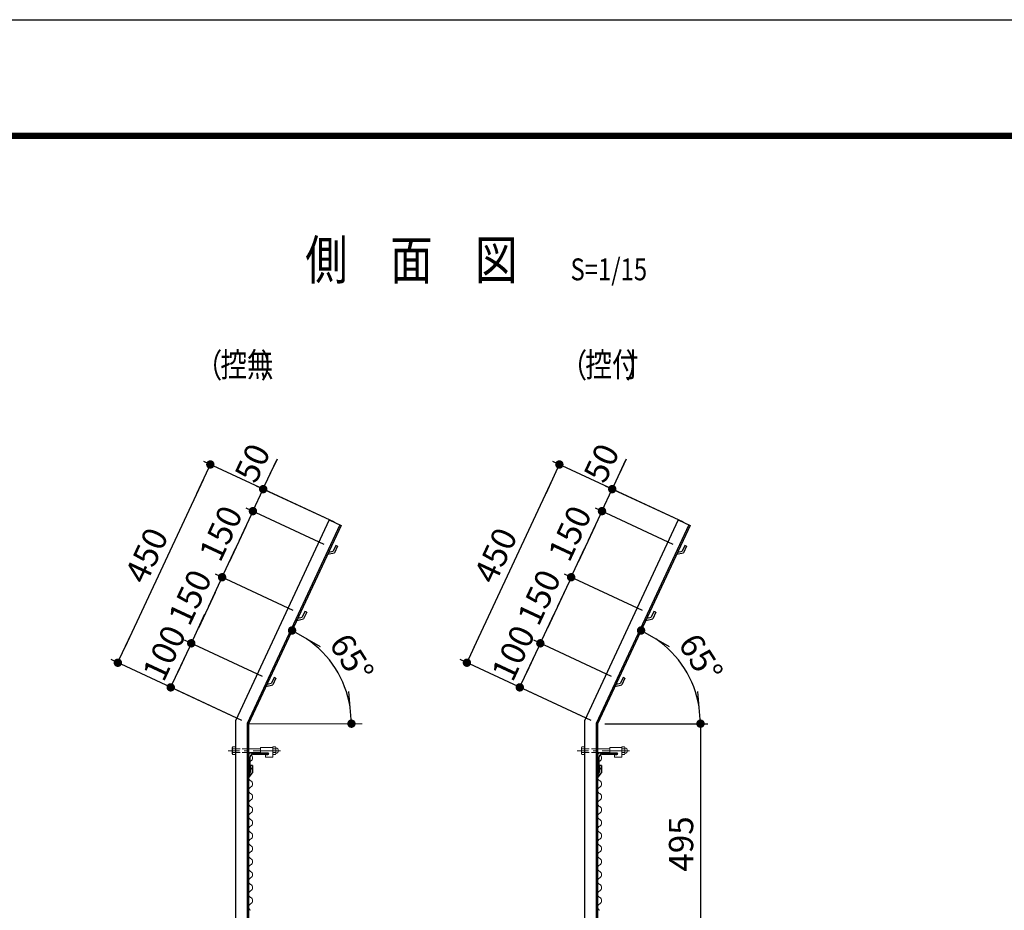
# Model space of a CAD drawing. Extents: x 8 to 8918, y -8 to 6293.
# Drawn here: x 4032 to 6057, y 4461 to 6293 of the extents above; entities that cross this region are included whole.
import ezdxf
from ezdxf.enums import TextEntityAlignment as Align

# ---------------------------------------------------------------- set-up
doc = ezdxf.new("R2010")
doc.units = 0
doc.header["$LTSCALE"] = 75
doc.header["$MEASUREMENT"] = 0
doc.header["$PDMODE"] = 35
for name, pattern in [('CENTER', [2, 1.25, -0.25, 0.25, -0.25]), ('CENTER2', [1.125, 0.75, -0.125, 0.125, -0.125]), ('HIDDEN2', [0.1875, 0.125, -0.0625])]:
    doc.linetypes.add(name, pattern=pattern)
doc.layers.get('DEFPOINTS').update_dxf_attribs({"linetype": 'CONTINUOUS'})
for name, color, linetype in [('1部材', 7, 'CONTINUOUS'), ('5寸法', 1, 'CONTINUOUS'), ('D-STR1', 1, 'CONTINUOUS'), ('D-TTL', 2, 'CONTINUOUS'), ('D-TTL-TXT', 7, 'CONTINUOUS'), ('SUNPOU', 1, 'CONTINUOUS')]:
    doc.layers.add(name, color=color, linetype=linetype)
for name, color, linetype, lineweight in [('D-BMK', 2, 'CENTER', 13), ('D-STR-DIM', 7, 'CONTINUOUS', 13), ('D-STR2', 7, 'CONTINUOUS', 13), ('D-STR3', 3, 'CONTINUOUS', 13)]:
    doc.layers.add(name, color=color, linetype=linetype, lineweight=lineweight)
doc.styles.add('MSゴシック', font='txt', dxfattribs={"width": 0.8, "height": 50})
doc.styles.get("Standard").update_dxf_attribs({"font": 'Romans.shx', "width": 0.8, "height": 3.5, "bigfont": 'Extfont.shx'})
doc.styles.add('ＭＳ ゴシック', font='txt', dxfattribs={"width": 0.8, "height": 50})
doc.dimstyles.new('MARUR12', dxfattribs={"dimscale": 15, "dimtxt": 2, "dimasz": 2, "dimexe": 1, "dimexo": 1, "dimgap": 1, "dimtad": 1, "dimdec": 0, "dimzin": 0, "dimdsep": 46, "dimtxsty": 'STANDARD', "dimblk1": 'M1', "dimblk2": 'M1', "dimsah": 1, "dimcen": 0, "dimclrd": 1, "dimclre": 1, "dimclrt": 3, "dimadec": 0, "dimazin": 0, "dimtfac": 2, "dimtdec": 0, "dimtmove": 2, "dimatfit": 3, "dimldrblk": 'M1', "dimfxl": 1, "dimtolj": 1, "dimtzin": 0, "dimarcsym": 0})

# ---------------------------------------------------------------- blocks, each defined once
blk = doc.blocks.new('M1')
at = {"layer": 'SUNPOU'}
blk.add_line((-0.25, 0), (-1.929, 0), dxfattribs=at)
at = {"layer": 'SUNPOU', "const_width": 0.25}
blk.add_lwpolyline([(-0.125, 0, 1), (0.125, 0, 1)], format="xyb", close=True, dxfattribs=at)
blk = doc.blocks.new('*D2')
at = {"layer": 'D-STR-DIM', "color": 1, "lineweight": -2}
for p, q in [((5235.4, 4844.7), (5447, 4844.7)), ((5432, 4810.2), (5432, 4384.2)), ((5298.2, 4349.7), (5447, 4349.7))]:
    blk.add_line(p, q, dxfattribs=at)
at = {"layer": 'DEFPOINTS', "color": 0}
for p in [(5220.4, 4844.7), (5283.2, 4349.7), (5432, 4349.7)]:
    blk.add_point(p, dxfattribs=at)
at = {"layer": 'D-STR-DIM', "color": 1, "lineweight": -2, "xscale": 34.5, "yscale": 34.5, "zscale": 34.5}
for p, rotation in [((5432, 4844.7), 90), ((5432, 4349.7), 270)]:
    blk.add_blockref('M1', p, dxfattribs=dict(at, rotation=rotation))
at = {"layer": 'D-STR-DIM', "color": 3, "insert": (5392, 4597.2), "char_height": 50, "attachment_point": 5, "rotation": 90, "style": 'ＭＳ ゴシック'}
blk.add_mtext('\\A1;495', dxfattribs=at)
blk = doc.blocks.new('*D26')
at = {"layer": 'D-STR-DIM', "color": 1, "lineweight": -2}
for p, q in [((4531.2, 4941.7), (4371.1, 5016.3)), ((4370.2, 4978.7), (4357.1, 4950.6)), ((4489, 4851), (4328.9, 4925.7))]:
    blk.add_line(p, q, dxfattribs=at)
at = {"layer": 'DEFPOINTS', "color": 0}
for p in [(4544.8, 4935.3), (4342.5, 4919.4), (4502.6, 4844.7)]:
    blk.add_point(p, dxfattribs=at)
at = {"layer": 'D-STR-DIM', "color": 1, "lineweight": -2, "xscale": 34.5, "yscale": 34.5, "zscale": 34.5}
for p, rotation in [((4384.7, 5010), 65.00000000000361), ((4342.5, 4919.4), 245.0000000000036)]:
    blk.add_blockref('M1', p, dxfattribs=dict(at, rotation=rotation))
at = {"layer": 'D-STR-DIM', "color": 3, "insert": (4329.1, 4990.1), "char_height": 50, "attachment_point": 5, "rotation": 65, "style": 'ＭＳ ゴシック'}
blk.add_mtext('\\A1;100', dxfattribs=at)
blk = doc.blocks.new('*D27')
at = {"layer": 'D-STR-DIM', "color": 1, "lineweight": -2}
for p, q in [((4594.6, 5077.6), (4434.5, 5152.3)), ((4433.6, 5114.7), (4399.3, 5041.3)), ((4531.2, 4941.7), (4371.1, 5016.3))]:
    blk.add_line(p, q, dxfattribs=at)
at = {"layer": 'DEFPOINTS', "color": 0}
for p in [(4608.2, 5071.3), (4384.7, 5010), (4544.8, 4935.3)]:
    blk.add_point(p, dxfattribs=at)
at = {"layer": 'D-STR-DIM', "color": 1, "lineweight": -2, "xscale": 34.5, "yscale": 34.5, "zscale": 34.5}
for p, rotation in [((4448.1, 5145.9), 65.00000000000361), ((4384.7, 5010), 245.0000000000036)]:
    blk.add_blockref('M1', p, dxfattribs=dict(at, rotation=rotation))
at = {"layer": 'D-STR-DIM', "color": 3, "insert": (4382.1, 5104.7), "char_height": 50, "attachment_point": 5, "rotation": 65, "style": 'ＭＳ ゴシック'}
blk.add_mtext('\\A1;150', dxfattribs=at)
blk = doc.blocks.new('*D28')
at = {"layer": 'D-STR-DIM', "color": 1, "lineweight": -2}
for p, q in [((4658, 5213.6), (4497.9, 5288.2)), ((4496.9, 5250.6), (4462.7, 5177.2)), ((4594.6, 5077.6), (4434.5, 5152.3))]:
    blk.add_line(p, q, dxfattribs=at)
at = {"layer": 'DEFPOINTS', "color": 0}
for p in [(4671.6, 5207.2), (4448.1, 5145.9), (4608.2, 5071.3)]:
    blk.add_point(p, dxfattribs=at)
at = {"layer": 'D-STR-DIM', "color": 1, "lineweight": -2, "xscale": 34.5, "yscale": 34.5, "zscale": 34.5}
for p, rotation in [((4511.5, 5281.9), 65.00000000000361), ((4448.1, 5145.9), 245.0000000000036)]:
    blk.add_blockref('M1', p, dxfattribs=dict(at, rotation=rotation))
at = {"layer": 'D-STR-DIM', "color": 3, "insert": (4445.4, 5236.2), "char_height": 50, "attachment_point": 5, "rotation": 65, "style": 'ＭＳ ゴシック'}
blk.add_mtext('\\A1;150', dxfattribs=at)
blk = doc.blocks.new('*D29')
at = {"layer": 'D-STR-DIM', "color": 1, "lineweight": -2}
for p, q in [((4547.2, 5358.5), (4561.8, 5389.7)), ((4511.5, 5281.9), (4532.7, 5327.2)), ((4679.2, 5258.9), (4519.1, 5333.5)), ((4658, 5213.6), (4497.9, 5288.2)), ((4496.9, 5250.6), (4482.4, 5219.3))]:
    blk.add_line(p, q, dxfattribs=at)
at = {"layer": 'DEFPOINTS', "color": 0}
for p in [(4532.7, 5327.2), (4692.8, 5252.5), (4671.6, 5207.2)]:
    blk.add_point(p, dxfattribs=at)
at = {"layer": 'D-STR-DIM', "color": 1, "lineweight": -2, "xscale": 34.5, "yscale": 34.5, "zscale": 34.5}
for p, rotation in [((4532.7, 5327.2), 244.9999999999951), ((4511.5, 5281.9), 64.99999999999514)]:
    blk.add_blockref('M1', p, dxfattribs=dict(at, rotation=rotation))
at = {"layer": 'D-STR-DIM', "color": 3, "insert": (4510.5, 5381.1), "char_height": 50, "attachment_point": 5, "rotation": 65, "style": 'ＭＳ ゴシック'}
blk.add_mtext('\\A1;50', dxfattribs=at)
blk = doc.blocks.new('*D30')
at = {"layer": 'D-STR-DIM', "color": 1, "lineweight": -2}
for p, q in [((4679.2, 5258.9), (4410.3, 5384.2)), ((4409.3, 5346.6), (4248.3, 5001.3)), ((4489, 4851), (4220.1, 4976.4))]:
    blk.add_line(p, q, dxfattribs=at)
at = {"layer": 'DEFPOINTS', "color": 0}
for p in [(4692.8, 5252.5), (4233.7, 4970.1), (4502.6, 4844.7)]:
    blk.add_point(p, dxfattribs=at)
at = {"layer": 'D-STR-DIM', "color": 1, "lineweight": -2, "xscale": 34.5, "yscale": 34.5, "zscale": 34.5}
for p, rotation in [((4423.9, 5377.9), 64.99999999999632), ((4233.7, 4970.1), 244.9999999999963)]:
    blk.add_blockref('M1', p, dxfattribs=dict(at, rotation=rotation))
at = {"layer": 'D-STR-DIM', "color": 3, "insert": (4292.6, 5190.9), "char_height": 50, "attachment_point": 5, "rotation": 65, "style": 'ＭＳ ゴシック'}
blk.add_mtext('\\A1;450', dxfattribs=at)
blk = doc.blocks.new('*D31')
at = {"layer": 'D-STR-DIM', "color": 1, "lineweight": -2}
for p, q in [((5249.1, 4941.7), (5089, 5016.3)), ((5088, 4978.7), (5074.9, 4950.6)), ((5206.8, 4851), (5046.7, 4925.7))]:
    blk.add_line(p, q, dxfattribs=at)
at = {"layer": 'DEFPOINTS', "color": 0}
for p in [(5262.7, 4935.3), (5060.3, 4919.4), (5220.4, 4844.7)]:
    blk.add_point(p, dxfattribs=at)
at = {"layer": 'D-STR-DIM', "color": 1, "lineweight": -2, "xscale": 34.5, "yscale": 34.5, "zscale": 34.5}
for p, rotation in [((5102.6, 5010), 65.00000000000081), ((5060.3, 4919.4), 245.0000000000009)]:
    blk.add_blockref('M1', p, dxfattribs=dict(at, rotation=rotation))
at = {"layer": 'D-STR-DIM', "color": 3, "insert": (5046.9, 4990.1), "char_height": 50, "attachment_point": 5, "rotation": 65, "style": 'ＭＳ ゴシック'}
blk.add_mtext('\\A1;100', dxfattribs=at)
blk = doc.blocks.new('*D32')
at = {"layer": 'D-STR-DIM', "color": 1, "lineweight": -2}
for p, q in [((5312.5, 5077.6), (5152.4, 5152.3)), ((5151.4, 5114.7), (5117.2, 5041.3)), ((5249.1, 4941.7), (5089, 5016.3))]:
    blk.add_line(p, q, dxfattribs=at)
at = {"layer": 'DEFPOINTS', "color": 0}
for p in [(5326.1, 5071.3), (5102.6, 5010), (5262.7, 4935.3)]:
    blk.add_point(p, dxfattribs=at)
at = {"layer": 'D-STR-DIM', "color": 1, "lineweight": -2, "xscale": 34.5, "yscale": 34.5, "zscale": 34.5}
for p, rotation in [((5166, 5145.9), 65.00000000000081), ((5102.6, 5010), 245.0000000000009)]:
    blk.add_blockref('M1', p, dxfattribs=dict(at, rotation=rotation))
at = {"layer": 'D-STR-DIM', "color": 3, "insert": (5100, 5104.7), "char_height": 50, "attachment_point": 5, "rotation": 65, "style": 'ＭＳ ゴシック'}
blk.add_mtext('\\A1;150', dxfattribs=at)
blk = doc.blocks.new('*D33')
at = {"layer": 'D-STR-DIM', "color": 1, "lineweight": -2}
for p, q in [((5375.9, 5213.6), (5215.8, 5288.2)), ((5214.8, 5250.6), (5180.6, 5177.2)), ((5312.5, 5077.6), (5152.4, 5152.3))]:
    blk.add_line(p, q, dxfattribs=at)
at = {"layer": 'DEFPOINTS', "color": 0}
for p in [(5389.5, 5207.2), (5166, 5145.9), (5326.1, 5071.3)]:
    blk.add_point(p, dxfattribs=at)
at = {"layer": 'D-STR-DIM', "color": 1, "lineweight": -2, "xscale": 34.5, "yscale": 34.5, "zscale": 34.5}
for p, rotation in [((5229.4, 5281.9), 65.00000000000081), ((5166, 5145.9), 245.0000000000009)]:
    blk.add_blockref('M1', p, dxfattribs=dict(at, rotation=rotation))
at = {"layer": 'D-STR-DIM', "color": 3, "insert": (5163.3, 5236.2), "char_height": 50, "attachment_point": 5, "rotation": 65, "style": 'ＭＳ ゴシック'}
blk.add_mtext('\\A1;150', dxfattribs=at)
blk = doc.blocks.new('*D34')
at = {"layer": 'D-STR-DIM', "color": 1, "lineweight": -2}
for p, q in [((5265.1, 5358.5), (5279.7, 5389.7)), ((5229.4, 5281.9), (5250.5, 5327.2)), ((5397, 5258.9), (5236.9, 5333.5)), ((5375.9, 5213.6), (5215.8, 5288.2)), ((5214.8, 5250.6), (5200.2, 5219.3))]:
    blk.add_line(p, q, dxfattribs=at)
at = {"layer": 'DEFPOINTS', "color": 0}
for p in [(5250.5, 5327.2), (5410.6, 5252.5), (5389.5, 5207.2)]:
    blk.add_point(p, dxfattribs=at)
at = {"layer": 'D-STR-DIM', "color": 1, "lineweight": -2, "xscale": 34.5, "yscale": 34.5, "zscale": 34.5}
for p, rotation in [((5250.5, 5327.2), 244.9999999999951), ((5229.4, 5281.9), 64.99999999999514)]:
    blk.add_blockref('M1', p, dxfattribs=dict(at, rotation=rotation))
at = {"layer": 'D-STR-DIM', "color": 3, "insert": (5228.3, 5381.1), "char_height": 50, "attachment_point": 5, "rotation": 65, "style": 'ＭＳ ゴシック'}
blk.add_mtext('\\A1;50', dxfattribs=at)
blk = doc.blocks.new('*D35')
at = {"layer": 'D-STR-DIM', "color": 1, "lineweight": -2}
for p, q in [((5397, 5258.9), (5128.1, 5384.2)), ((5127.2, 5346.6), (4966.1, 5001.3)), ((5206.8, 4851), (4938, 4976.4))]:
    blk.add_line(p, q, dxfattribs=at)
at = {"layer": 'DEFPOINTS', "color": 0}
for p in [(5410.6, 5252.5), (4951.6, 4970.1), (5220.4, 4844.7)]:
    blk.add_point(p, dxfattribs=at)
at = {"layer": 'D-STR-DIM', "color": 1, "lineweight": -2, "xscale": 34.5, "yscale": 34.5, "zscale": 34.5}
for p, rotation in [((5141.7, 5377.9), 64.99999999999369), ((4951.6, 4970.1), 244.9999999999937)]:
    blk.add_blockref('M1', p, dxfattribs=dict(at, rotation=rotation))
at = {"layer": 'D-STR-DIM', "color": 3, "insert": (5010.4, 5190.9), "char_height": 50, "attachment_point": 5, "rotation": 65, "style": 'ＭＳ ゴシック'}
blk.add_mtext('\\A1;450', dxfattribs=at)
blk = doc.blocks.new('*D36')
at = {"layer": 'D-STR2', "color": 1, "lineweight": -2}
blk.add_arc((4502.6, 4844.7), 211.6, 9.354, 55.646, dxfattribs=at)
at = {"layer": 'DEFPOINTS', "color": 0}
for p in [(4692.8, 5252.5), (4699.2, 4922.8), (4502.6, 4844.7), (4502.6, 4844.7), (4798.5, 4844.7)]:
    blk.add_point(p, dxfattribs=at)
at = {"layer": 'D-STR2', "color": 1, "lineweight": -2, "xscale": 34.5, "yscale": 34.5, "zscale": 34.5}
for p, rotation in [((4592, 5036.4), 150.3230071308776), ((4714.1, 4844.7), 274.6769928691226)]:
    blk.add_blockref('M1', p, dxfattribs=dict(at, rotation=rotation))
at = {"layer": 'D-STR2', "color": 3, "insert": (4714.7, 4979.9), "char_height": 50, "attachment_point": 5, "rotation": 302.5, "style": 'ＭＳ ゴシック'}
blk.add_mtext('\\A1;65°', dxfattribs=at)
blk = doc.blocks.new('*D37')
at = {"layer": 'D-STR2', "color": 1, "lineweight": -2}
blk.add_arc((5220.4, 4844.7), 211.6, 9.354, 55.646, dxfattribs=at)
at = {"layer": 'DEFPOINTS', "color": 0}
for p in [(5410.6, 5252.5), (5417, 4922.8), (5220.4, 4844.7), (5220.4, 4844.7), (5516.3, 4844.7)]:
    blk.add_point(p, dxfattribs=at)
at = {"layer": 'D-STR2', "color": 1, "lineweight": -2, "xscale": 34.5, "yscale": 34.5, "zscale": 34.5}
for p, rotation in [((5309.8, 5036.4), 150.3230071308776), ((5432, 4844.7), 274.6769928691226)]:
    blk.add_blockref('M1', p, dxfattribs=dict(at, rotation=rotation))
at = {"layer": 'D-STR2', "color": 3, "insert": (5432.6, 4979.9), "char_height": 50, "attachment_point": 5, "rotation": 302.5, "style": 'ＭＳ ゴシック'}
blk.add_mtext('\\A1;65°', dxfattribs=at)

msp = doc.modelspace()

# ---------------------------------------------------------------- linework, layer by layer
at = {"layer": '1部材'}
for p, q in [((5386.13, 5263.95), (5410.6, 5252.54)), ((4507.58, 4784.7), (4542.58, 4784.7)), ((5225.42, 4784.7), (5260.42, 4784.7))]:
    msp.add_line(p, q, dxfattribs=at)
at = {"layer": 'D-BMK', "linetype": 'CENTER2'}
for p, q in [((4568.28, 4789.15), (4460.82, 4789.15)), ((5286.12, 4789.15), (5178.66, 4789.15))]:
    msp.add_line(p, q, dxfattribs=at)
at = {"layer": 'D-STR-DIM', "color": 1}
msp.add_line((4502.58, 4844.7), (4736.11, 4844.7), dxfattribs=at)
at = {"layer": 'D-STR1', "color": 0}
for p, q in [((4668.29, 5263.95), (4475.58, 4850.68)), ((4690.04, 5253.8), (4499.58, 4845.36)), ((4692.76, 5252.54), (4502.58, 4844.7)), ((4668.29, 5263.95), (4692.76, 5252.54)), ((5386.13, 5263.95), (5193.42, 4850.68)), ((5407.88, 5253.8), (5217.42, 4845.36)), ((5410.6, 5252.54), (5220.42, 4844.7)), ((4681.89, 5211.56), (4676.39, 5199.78)), ((4685.51, 5209.87), (4679.19, 5196.31)), ((4685.51, 5209.87), (4681.89, 5211.56)), ((5399.73, 5211.56), (5394.23, 5199.78)), ((5403.35, 5209.87), (5397.03, 5196.31)), ((5403.35, 5209.87), (5399.73, 5211.56)), ((4665.06, 5193.12), (4679.19, 5196.31)), ((4667.19, 5197.71), (4676.39, 5199.78)), ((5382.9, 5193.12), (5397.03, 5196.31)), ((5385.03, 5197.71), (5394.23, 5199.78)), ((4603.8, 5061.76), (4613, 5063.83)), ((4618.49, 5075.61), (4613, 5063.83)), ((4622.12, 5073.92), (4615.8, 5060.36)), ((4622.12, 5073.92), (4618.49, 5075.61)), ((5321.64, 5061.76), (5330.84, 5063.83)), ((5336.33, 5075.61), (5330.84, 5063.83)), ((5339.96, 5073.92), (5333.64, 5060.36)), ((5339.96, 5073.92), (5336.33, 5075.61)), ((4601.66, 5057.18), (4615.8, 5060.36)), ((5319.5, 5057.18), (5333.64, 5060.36)), ((4538.27, 4921.23), (4552.4, 4924.41)), ((4540.41, 4925.81), (4549.61, 4927.89)), ((4555.1, 4939.67), (4549.61, 4927.89)), ((4558.73, 4937.98), (4552.4, 4924.41)), ((4558.73, 4937.98), (4555.1, 4939.67)), ((5256.11, 4921.23), (5270.24, 4924.41)), ((5258.25, 4925.81), (5267.45, 4927.89)), ((5272.94, 4939.67), (5267.45, 4927.89)), ((5276.57, 4937.98), (5270.24, 4924.41)), ((5276.57, 4937.98), (5272.94, 4939.67)), ((4506.32, 4758.75), (4506.32, 4744.91)), ((4510.32, 4758.75), (4506.32, 4758.75)), ((4510.32, 4758.75), (4510.32, 4743.66)), ((5224.16, 4758.75), (5224.16, 4744.91)), ((5228.16, 4758.75), (5224.16, 4758.75)), ((5228.16, 4758.75), (5228.16, 4743.66)), ((4502.58, 4739.5), (4506.32, 4744.91)), ((4502.58, 4732.46), (4510.32, 4743.66)), ((5220.42, 4739.5), (5224.16, 4744.91)), ((5220.42, 4732.46), (5228.16, 4743.66))]:
    msp.add_line(p, q, dxfattribs=at)
at = {"layer": 'D-STR1', "color": 0, "linetype": 'ByBlock'}
for p, q in [((4475.58, 4850.68), (4475.58, 2684.7)), ((4499.58, 4845.36), (4499.58, 2684.7)), ((4502.58, 4844.7), (4502.58, 2984.7)), ((4502.58, 4744.7), (4502.58, 4779.7)), ((4510.08, 4784.7), (4535.08, 4784.7)), ((4510.58, 4781.7), (4540.58, 4781.7)), ((4542.58, 4784.7), (4542.58, 4783.7)), ((5220.42, 4744.7), (5220.42, 4779.7)), ((5227.92, 4784.7), (5252.92, 4784.7)), ((5228.42, 4781.7), (5258.42, 4781.7)), ((5260.42, 4784.7), (5260.42, 4783.7)), ((4505.58, 4746.7), (4505.58, 4776.7)), ((5223.42, 4746.7), (5223.42, 4776.7)), ((4502.58, 4744.7), (4503.58, 4744.7)), ((5220.42, 4744.7), (5221.42, 4744.7))]:
    msp.add_line(p, q, dxfattribs=at)
at = {"layer": 'D-STR1', "color": 0, "linetype": 'Continuous'}
for p, q in [((5193.42, 4850.68), (5193.42, 2684.7)), ((5217.42, 4845.36), (5217.42, 2684.7)), ((5220.42, 4844.7), (5220.42, 2684.7))]:
    msp.add_line(p, q, dxfattribs=at)
at = {"layer": 'D-STR1', "color": 0, "linetype": 'ByBlock'}
for centre, radius, start, end in [((4507.58, 4779.7), 5, 90, 180), ((4510.58, 4776.7), 5, 90, 180), ((4540.58, 4783.7), 2, 270, 0), ((5225.42, 4779.7), 5, 90, 180), ((5228.42, 4776.7), 5, 90, 180), ((5258.42, 4783.7), 2, 270, 0), ((4503.58, 4746.7), 2, 270, 0), ((5221.42, 4746.7), 2, 270, 0)]:
    msp.add_arc(centre, radius, start, end, dxfattribs=at)
at = {"layer": 'D-STR2', "color": 2}
for centre, start, end in [((4503.23, 4774.07), 298.07249, 61.92751), ((5221.07, 4774.07), 298.07249, 61.92751), ((4510.34, 4760.73), 118.07249, 241.92751), ((5228.18, 4760.73), 118.07249, 241.92751), ((4510.34, 4734.07), 118.07249, 241.92751), ((4503.23, 4747.4), 298.07249, 61.92751), ((5228.18, 4734.07), 118.07249, 241.92751), ((5221.07, 4747.4), 298.07249, 61.92751), ((4503.23, 4720.73), 298.07249, 61.92751), ((5221.07, 4720.73), 298.07249, 61.92751), ((4510.34, 4707.4), 118.07249, 241.92751), ((4503.23, 4694.07), 298.07249, 61.92751), ((5228.18, 4707.4), 118.07249, 241.92751), ((5221.07, 4694.07), 298.07249, 61.92751), ((4510.34, 4680.73), 118.07249, 241.92751), ((5228.18, 4680.73), 118.07249, 241.92751), ((4510.34, 4654.07), 118.07249, 241.92751), ((4503.23, 4667.4), 298.07249, 61.92751), ((5228.18, 4654.07), 118.07249, 241.92751), ((5221.07, 4667.4), 298.07249, 61.92751), ((4503.23, 4640.73), 298.07249, 61.92751), ((5221.07, 4640.73), 298.07249, 61.92751), ((4510.34, 4627.4), 118.07249, 241.92751), ((4503.23, 4614.07), 298.07249, 61.92751), ((5228.18, 4627.4), 118.07249, 241.92751), ((5221.07, 4614.07), 298.07249, 61.92751), ((4510.34, 4600.73), 118.07249, 241.92751), ((5228.18, 4600.73), 118.07249, 241.92751), ((4510.34, 4574.07), 118.07249, 241.92751), ((4503.23, 4587.4), 298.07249, 61.92751), ((5228.18, 4574.07), 118.07249, 241.92751), ((5221.07, 4587.4), 298.07249, 61.92751), ((4503.23, 4560.73), 298.07249, 61.92751), ((5221.07, 4560.73), 298.07249, 61.92751), ((4510.34, 4547.4), 118.07249, 241.92751), ((4503.23, 4534.07), 298.07249, 61.92751), ((5228.18, 4547.4), 118.07249, 241.92751), ((5221.07, 4534.07), 298.07249, 61.92751), ((4510.34, 4520.73), 118.07249, 241.92751), ((5228.18, 4520.73), 118.07249, 241.92751), ((4510.34, 4494.07), 118.07249, 241.92751), ((4503.23, 4507.4), 298.07249, 61.92751), ((5228.18, 4494.07), 118.07249, 241.92751), ((5221.07, 4507.4), 298.07249, 61.92751), ((4503.23, 4480.73), 298.07249, 61.92751), ((5221.07, 4480.73), 298.07249, 61.92751), ((4510.34, 4467.4), 118.07249, 241.92751), ((5228.18, 4467.4), 118.07249, 241.92751)]:
    msp.add_arc(centre, 7.56, start, end, dxfattribs=at)
at = {"layer": 'D-STR3', "color": 3, "linetype": 'Continuous'}
for p, q in [((4469.18, 4795.07), (4470.29, 4796.99)), ((4469.18, 4795.07), (4469.18, 4783.23)), ((4469.18, 4783.23), (4470.29, 4781.31)), ((4469.87, 4793.15), (4475.58, 4793.15)), ((4469.87, 4785.15), (4475.58, 4785.15)), ((4470.29, 4796.99), (4475.58, 4796.99)), ((4470.29, 4781.31), (4475.58, 4781.31)), ((4475.58, 4796.99), (4475.58, 4781.31)), ((4497.68, 4785.15), (4527.39, 4785.15)), ((4502.58, 4793.15), (4527.44, 4793.15)), ((4557.68, 4796.99), (4552.39, 4796.99)), ((4552.39, 4781.31), (4552.39, 4796.99)), ((4558.1, 4793.15), (4552.39, 4793.15)), ((4558.1, 4785.15), (4552.39, 4785.15)), ((4557.68, 4781.31), (4552.39, 4781.31)), ((4558.79, 4795.07), (4557.68, 4796.99)), ((4558.79, 4783.23), (4557.68, 4781.31)), ((4558.79, 4783.23), (4558.79, 4795.07)), ((5187.02, 4795.07), (5188.13, 4796.99)), ((5187.02, 4795.07), (5187.02, 4783.23)), ((5187.02, 4783.23), (5188.13, 4781.31)), ((5187.71, 4793.15), (5193.42, 4793.15)), ((5187.71, 4785.15), (5193.42, 4785.15)), ((5188.13, 4796.99), (5193.42, 4796.99)), ((5188.13, 4781.31), (5193.42, 4781.31)), ((5193.42, 4796.99), (5193.42, 4781.31)), ((5215.52, 4785.15), (5245.23, 4785.15)), ((5220.42, 4793.15), (5245.28, 4793.15)), ((5275.52, 4796.99), (5270.23, 4796.99)), ((5270.23, 4781.31), (5270.23, 4796.99)), ((5275.95, 4793.15), (5270.23, 4793.15)), ((5275.95, 4785.15), (5270.23, 4785.15)), ((5275.52, 4781.31), (5270.23, 4781.31)), ((5276.63, 4795.07), (5275.52, 4796.99)), ((5276.63, 4783.23), (5275.52, 4781.31)), ((5276.63, 4783.23), (5276.63, 4795.07))]:
    msp.add_line(p, q, dxfattribs=at)
at = {"layer": 'D-STR3', "color": 1, "linetype": 'HIDDEN2'}
for p, q in [((4475.58, 4793.15), (4502.58, 4793.15)), ((4475.58, 4785.15), (4502.58, 4785.15)), ((5193.42, 4793.15), (5220.42, 4793.15)), ((5193.42, 4785.15), (5220.42, 4785.15))]:
    msp.add_line(p, q, dxfattribs=at)
at = {"layer": 'D-STR3', "color": 3}
for p, q in [((4527.39, 4795.47), (4552.39, 4795.47)), ((4527.39, 4795.47), (4527.39, 4784.97)), ((4527.39, 4784.97), (4542.14, 4784.97)), ((4537.39, 4780.47), (4542.14, 4780.47)), ((4537.39, 4780.47), (4537.39, 4775.47)), ((4552.39, 4795.47), (4552.39, 4775.47)), ((5245.23, 4795.47), (5270.23, 4795.47)), ((5245.23, 4795.47), (5245.23, 4784.97)), ((5245.23, 4784.97), (5259.98, 4784.97)), ((5255.23, 4780.47), (5259.98, 4780.47)), ((5255.23, 4780.47), (5255.23, 4775.47)), ((5270.23, 4795.47), (5270.23, 4775.47)), ((4537.39, 4775.47), (4552.39, 4775.47)), ((5255.23, 4775.47), (5270.23, 4775.47))]:
    msp.add_line(p, q, dxfattribs=at)
at = {"layer": 'D-STR3', "color": 3, "linetype": 'Continuous'}
for centre, radius, start, end in [((4472.21, 4795.07), 3.03, 180, 219.3382), ((4481.18, 4789.15), 12, 160.52878, 199.47122), ((4472.21, 4783.23), 3.03, 140.6618, 180), ((4555.76, 4795.07), 3.03, 320.6618, 0), ((4546.79, 4789.15), 12, 340.52878, 19.47122), ((4555.76, 4783.23), 3.03, 0, 39.3382), ((4558, 4789.15), 5.97, 277.58062, 82.41938), ((5190.05, 4795.07), 3.03, 180, 219.3382), ((5199.02, 4789.15), 12, 160.52878, 199.47122), ((5190.05, 4783.23), 3.03, 140.6618, 180), ((5273.6, 4795.07), 3.03, 320.6618, 0), ((5264.63, 4789.15), 12, 340.52878, 19.47122), ((5273.6, 4783.23), 3.03, 0, 39.3382), ((5275.84, 4789.15), 5.97, 277.58062, 82.41938)]:
    msp.add_arc(centre, radius, start, end, dxfattribs=at)
at = {"layer": 'D-STR3', "color": 3}
for centre in [(4542.14, 4782.72), (5259.98, 4782.72)]:
    msp.add_arc(centre, 2.25, 270, 90, dxfattribs=at)
at = {"layer": 'D-TTL'}
msp.add_lwpolyline([(7.8, 6292.93), (8917.5, 6292.93), (8917.5, -7.5), (7.8, -7.5)], close=True, dxfattribs=at)
at = {"layer": 'D-TTL', "color": 7}
for points in [[(294.19, 6059.58), (8631.12, 6059.58), (8631.12, 225.85), (294.19, 225.85)], [(296.84, 6056.93), (8628.47, 6056.93), (8628.47, 228.5), (296.84, 228.5)], [(299.49, 6054.28), (8625.81, 6054.28), (8625.81, 231.15), (299.49, 231.15)], [(302.14, 6051.62), (8623.16, 6051.62), (8623.16, 233.8), (302.14, 233.8)], [(304.79, 6048.97), (8620.51, 6048.97), (8620.51, 236.46), (304.79, 236.46)]]:
    msp.add_lwpolyline(points, close=True, dxfattribs=at)

# ---------------------------------------------------------------- texts
at = {"layer": '5寸法', "color": 7, "style": 'ＭＳ ゴシック', "width": 0.8}
for s, p in [('（ \u3000 ）', (4393.78, 5556.81)), ('控無', (4444.75, 5558.44)), ('（ \u3000 ）', (5144.25, 5556.81)), ('控付', (5195.22, 5558.44))]:
    msp.add_text(s, height=50, dxfattribs=at).set_placement(p)
at = {"layer": 'D-TTL-TXT', "color": 7, "style": 'MSゴシック', "width": 0.8}
msp.add_text('側\u3000面\u3000図', height=80, dxfattribs=at).set_placement((4619.05, 5758.86))
at = {"layer": 'D-TTL-TXT', "color": 3, "style": 'MSゴシック', "width": 0.8}
msp.add_text('S=1/15', height=45, dxfattribs=at).set_placement((5164.64, 5779.26), align=Align.MIDDLE_LEFT)

# ---------------------------------------------------------------- dimensions: what is measured, and where the dimension line sits
at = {"layer": 'D-STR-DIM'}
for base, p1, p2, angle, text, picture, middle, dimtype in [((4532.66, 5327.19), (4671.63, 5207.22), (4692.76, 5252.54), 65, '50', '*D29', (4510.49, 5381.15), 129), ((5250.5, 5327.19), (5389.47, 5207.22), (5410.6, 5252.54), 65, '50', '*D34', (5228.33, 5381.15), 129), ((4448.13, 5145.93), (4671.63, 5207.22), (4608.24, 5071.27), 245, '150', '*D28', (4445.42, 5236.25), 128), ((5165.97, 5145.93), (5389.47, 5207.22), (5326.08, 5071.27), 245, '150', '*D33', (5163.26, 5236.25), 128), ((4384.74, 5009.98), (4608.24, 5071.27), (4544.84, 4935.33), 245, '150', '*D27', (4382.12, 5104.68), 128), ((5102.58, 5009.98), (5326.08, 5071.27), (5262.68, 4935.33), 245, '150', '*D32', (5099.96, 5104.68), 128), ((4342.48, 4919.35), (4544.84, 4935.33), (4502.58, 4844.7), 245, '100', '*D26', (4329.07, 4990.14), 128), ((5060.32, 4919.35), (5262.68, 4935.33), (5220.42, 4844.7), 245, '100', '*D31', (5046.91, 4990.14), 128)]:
    dim = msp.add_linear_dim(base=base, p1=p1, p2=p2, angle=angle, text=text, dimstyle='MARUR12', override={"dimtxt": 50, "dimasz": 2.3, "dimdec": 1, "dimzin": 8, "dimtxsty": 'ＭＳ ゴシック', "dimtdec": 1}, dxfattribs=at)
    dim.commit()
    dim.dimension.update_dxf_attribs({"geometry": picture, "text_midpoint": middle, "dimtype": dimtype})
at = {"layer": 'D-STR-DIM', "color": 0}
for base, p1, p2, picture, middle in [((4233.72, 4970.07), (4692.76, 5252.54), (4502.58, 4844.7), '*D30', (4292.56, 5190.89)), ((4951.56, 4970.07), (5410.6, 5252.54), (5220.42, 4844.7), '*D35', (5010.4, 5190.89))]:
    dim = msp.add_linear_dim(base=base, p1=p1, p2=p2, angle=245, dimstyle='MARUR12', override={"dimtxt": 50, "dimasz": 2.3, "dimdec": 1, "dimzin": 8, "dimtxsty": 'ＭＳ ゴシック', "dimtdec": 1}, dxfattribs=at)
    dim.commit()
    dim.dimension.update_dxf_attribs({"geometry": picture, "text_midpoint": middle})
at = {"layer": 'D-STR-DIM', "color": 1}
dim = msp.add_linear_dim(base=(5431.98, 4349.7), p1=(5220.42, 4844.7), p2=(5283.24, 4349.7), angle=90, dimstyle='MARUR12', override={"dimtxt": 50, "dimasz": 2.3, "dimdec": 1, "dimzin": 8, "dimtxsty": 'ＭＳ ゴシック', "dimtdec": 1}, dxfattribs=at)
dim.commit()
dim.dimension.update_dxf_attribs({"geometry": '*D2', "text_midpoint": (5391.98, 4597.2)})
at = {"layer": 'D-STR2', "color": 2}
for base, line1, line2, picture, middle in [((4699.19, 4922.81), ((4502.58, 4844.7), (4798.46, 4844.7)), ((4692.76, 5252.54), (4502.58, 4844.7)), '*D36', (4714.74, 4979.86)), ((5417.03, 4922.81), ((5220.42, 4844.7), (5516.3, 4844.7)), ((5410.6, 5252.54), (5220.42, 4844.7)), '*D37', (5432.58, 4979.86))]:
    dim = msp.add_angular_dim_2l(base=base, line1=line1, line2=line2, dimstyle='MARUR12', override={"dimtxt": 50, "dimasz": 2.3, "dimdec": 1, "dimzin": 8, "dimtxsty": 'ＭＳ ゴシック', "dimtdec": 1}, dxfattribs=at)
    dim.commit()
    dim.dimension.update_dxf_attribs({"geometry": picture, "text_midpoint": middle})

doc.saveas('drawing.dxf')
